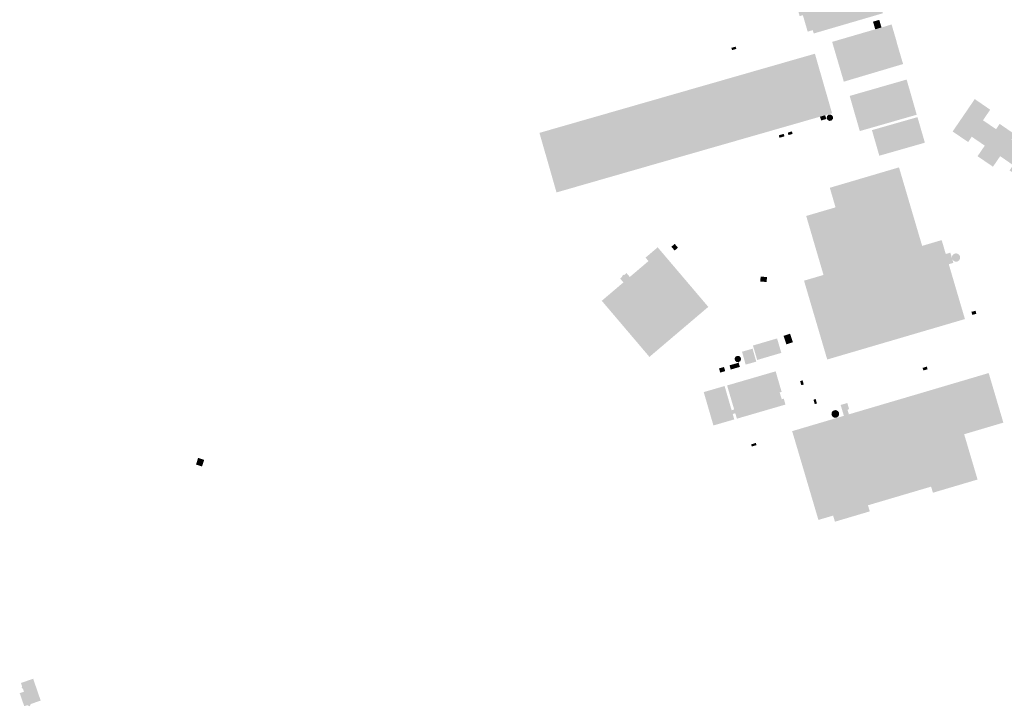
# Model space of a CAD drawing. Units: inches. Extents: x -610513 to -588999, y -1169601 to -1150146.
# Drawn here: x -594733 to -593577, y -1164770 to -1163964 of the extents above; entities that cross this region are included whole.
import ezdxf

# ---------------------------------------------------------------- set-up
doc = ezdxf.new("R2010")
doc.units = ezdxf.units.IN
doc.header["$MEASUREMENT"] = 0

msp = doc.modelspace()

# ---------------------------------------------------------------- hatches: boundary and pattern name
for points in [[(-593807.53, -1163977.55), (-593807.48, -1163977.53), (-593807.33, -1163977.49), (-593801.58, -1163975.81), (-593800.44, -1163979.72), (-593788.73, -1163976.29), (-593788.58, -1163976.25), (-593782.89, -1163974.58), (-593782.74, -1163974.54), (-593720.86, -1163956.43), (-593719.19, -1163955.92), (-593724.32, -1163938.2), (-593724.36, -1163938.05), (-593725.95, -1163932.55), (-593726, -1163932.4), (-593732.89, -1163909.08), (-593739.05, -1163910.88), (-593739.19, -1163910.92), (-593751.38, -1163914.48), (-593751.48, -1163914.51), (-593755.29, -1163915.62), (-593755.39, -1163915.65), (-593765.25, -1163918.53), (-593765.4, -1163918.57), (-593767.59, -1163919.21), (-593767.74, -1163919.25), (-593773.59, -1163920.96), (-593773.73, -1163921), (-593775.94, -1163921.65), (-593776.08, -1163921.69), (-593797.46, -1163927.93), (-593797.56, -1163927.96), (-593801.33, -1163929.06), (-593801.43, -1163929.09), (-593810.3, -1163931.68), (-593810.44, -1163931.72), (-593814.16, -1163932.81), (-593810.81, -1163944.49), (-593820.4, -1163947.31), (-593816.99, -1163959.15), (-593816.94, -1163959.32), (-593813.18, -1163958.22), (-593809.85, -1163969.63), (-593809.82, -1163969.73), (-593809.29, -1163971.52), (-593809.26, -1163971.62), (-593807.53, -1163977.55)], [(-593730.77, -1163965.86), (-593728.16, -1163974.8), (-593720.81, -1163972.66), (-593723.42, -1163963.7), (-593730.77, -1163965.86)], [(-593716.49, -1163971.4), (-593720.81, -1163972.66), (-593728.16, -1163974.8), (-593778.81, -1163989.56), (-593777.25, -1163994.86), (-593775.37, -1164001.27), (-593770.57, -1164017.59), (-593768.32, -1164025.24), (-593765.33, -1164035.4), (-593765.06, -1164036.31), (-593695.44, -1164015.6), (-593696.15, -1164013.24), (-593702.32, -1163992.31), (-593703.72, -1163987.04), (-593708.97, -1163969.08), (-593715.11, -1163970.98), (-593716.49, -1163971.4)], [(-593897.14, -1163996.56), (-593896.41, -1163999.27), (-593891.39, -1163997.86), (-593892.12, -1163995.15), (-593897.14, -1163996.56)], [(-593711.75, -1164039.71), (-593735.86, -1164046.64), (-593738, -1164047.26), (-593739, -1164047.54), (-593758.18, -1164053.06), (-593751.18, -1164077.48), (-593746.3, -1164094.34), (-593679.41, -1164075.15), (-593684.62, -1164057.01), (-593686, -1164052.21), (-593691.28, -1164033.82), (-593700.05, -1164036.34), (-593708.93, -1164038.9), (-593709.21, -1164038.98), (-593711.26, -1164039.57), (-593711.75, -1164039.71)], [(-593544.56, -1164102.69), (-593531.11, -1164111.68), (-593526.28, -1164114.98), (-593534.74, -1164127.37), (-593519.4, -1164137.86), (-593515.19, -1164131.68), (-593497.08, -1164144.04), (-593539.9, -1164206.68), (-593558.04, -1164194.33), (-593532.64, -1164157.18), (-593547.98, -1164146.7), (-593552.19, -1164152.87), (-593570.3, -1164140.5), (-593566.17, -1164134.36), (-593581.39, -1164123.83), (-593588.38, -1164134.05), (-593589.84, -1164136.24), (-593607.99, -1164123.86), (-593599.49, -1164111.47), (-593614.77, -1164101), (-593619.02, -1164107.2), (-593625.67, -1164102.72), (-593630.71, -1164099.29), (-593631.89, -1164098.49), (-593635.29, -1164096.19), (-593636.21, -1164095.57), (-593637.28, -1164094.85), (-593636.28, -1164093.39), (-593624.3, -1164075.88), (-593624.13, -1164075.63), (-593620.15, -1164069.81), (-593619.99, -1164069.56), (-593611.24, -1164056.77), (-593593.12, -1164069.25), (-593601.6, -1164081.65), (-593586.26, -1164092.13), (-593582.02, -1164085.92), (-593563.93, -1164098.31), (-593568.16, -1164104.49), (-593552.85, -1164114.84), (-593544.56, -1164102.69)], [(-593787, -1164075.73), (-593793.04, -1164077.47), (-593791.69, -1164081.92), (-593785.65, -1164080.19), (-593787, -1164075.73)], [(-593784.1, -1164081.4), (-593785.22, -1164079.28), (-593784.85, -1164076.92), (-593783.14, -1164075.24), (-593780.76, -1164074.94), (-593778.88, -1164075.87), (-593777.75, -1164077.92), (-593778, -1164080.27), (-593779.61, -1164081.99), (-593781.94, -1164082.44), (-593784.1, -1164081.4)], [(-593732.04, -1164093.26), (-593731.87, -1164093.84), (-593723.39, -1164123.32), (-593669.86, -1164107.99), (-593676.74, -1164084.23), (-593678.55, -1164078), (-593732.04, -1164093.26)], [(-593830.11, -1164099.05), (-593830.87, -1164096.14), (-593826.1, -1164094.76), (-593825.27, -1164097.69), (-593830.11, -1164099.05)], [(-593835.72, -1164097.63), (-593834.83, -1164100.51), (-593840.6, -1164102.2), (-593841.45, -1164099.31), (-593835.72, -1164097.63)], [(-593679.93, -1164205.93), (-593674.25, -1164225.19), (-593673.64, -1164227.25), (-593673.07, -1164229.19), (-593788.93, -1164263.36), (-593789.3, -1164262.09), (-593809.28, -1164194.06), (-593774.8, -1164183.95), (-593781.53, -1164160.95), (-593758.66, -1164154.21), (-593741.62, -1164149.18), (-593740.1, -1164148.73), (-593731.95, -1164146.33), (-593700.26, -1164136.98), (-593698.43, -1164143.18), (-593695.03, -1164154.73), (-593693.6, -1164159.56), (-593693.13, -1164161.16), (-593686.31, -1164184.34), (-593679.93, -1164205.93)], [(-593641.62, -1164251.32), (-593641.78, -1164250.76), (-593645.32, -1164238.76), (-593650.11, -1164222.47), (-593653.62, -1164223.45), (-593664.28, -1164226.6), (-593673.07, -1164229.19), (-593788.93, -1164263.36), (-593807.17, -1164268.71), (-593811.82, -1164270.08), (-593801.2, -1164306.15), (-593784.55, -1164362.67), (-593744.09, -1164350.79), (-593738.31, -1164349.09), (-593698.04, -1164337.27), (-593692.3, -1164335.58), (-593657.41, -1164325.34), (-593656.16, -1164324.97), (-593653.68, -1164324.25), (-593652.3, -1164323.84), (-593646.19, -1164322.04), (-593645.95, -1164321.97), (-593622.81, -1164315.18), (-593622.88, -1164314.96), (-593624.39, -1164309.8), (-593624.57, -1164309.21), (-593624.83, -1164308.33), (-593625.4, -1164306.4), (-593626.58, -1164302.38), (-593627.7, -1164298.59), (-593628.86, -1164294.65), (-593634.8, -1164274.45), (-593636.43, -1164268.93), (-593641.62, -1164251.32)], [(-594034.55, -1164311.2), (-594033.61, -1164312.3), (-594032.29, -1164313.85), (-594026.1, -1164321.13), (-594025.36, -1164322), (-594023.89, -1164323.73), (-594023.83, -1164323.81), (-594022.72, -1164325.12), (-594014.6, -1164334.68), (-594014.44, -1164334.86), (-594013.7, -1164335.73), (-594012.47, -1164337.18), (-594012.42, -1164337.23), (-594011.31, -1164338.53), (-593999.95, -1164351.91), (-593999.05, -1164352.97), (-593997.1, -1164355.26), (-593996.98, -1164355.41), (-593996.23, -1164356.3), (-593995.01, -1164357.73), (-593994.95, -1164357.8), (-593993.72, -1164359.24), (-593993.42, -1164359.6), (-593924.28, -1164300.85), (-593924.36, -1164300.75), (-593924.37, -1164300.74), (-593934.75, -1164288.54), (-593935.8, -1164287.3), (-593935.87, -1164287.21), (-593936.69, -1164286.25), (-593938.43, -1164284.2), (-593939.03, -1164283.49), (-593939.17, -1164283.32), (-593942.44, -1164279.47), (-593944.02, -1164277.62), (-593956.51, -1164262.92), (-593956.68, -1164262.72), (-593960.03, -1164258.78), (-593962.61, -1164255.74), (-593963.09, -1164255.18), (-593963.85, -1164254.28), (-593971.34, -1164245.47), (-593973.16, -1164243.33), (-593980.42, -1164234.79), (-593981.06, -1164234.03), (-593983.72, -1164230.89), (-593997.97, -1164242.99), (-593994.54, -1164247.07), (-594016.47, -1164265.7), (-594020.34, -1164261.19), (-594020.43, -1164261.27), (-594023.03, -1164263.45), (-594023.23, -1164263.22), (-594023.51, -1164262.89), (-594023.57, -1164262.94), (-594024.11, -1164263.4), (-594025.02, -1164264.18), (-594025.55, -1164264.63), (-594025.63, -1164264.7), (-594025.36, -1164265.02), (-594025.14, -1164265.27), (-594027.66, -1164267.43), (-594027.81, -1164267.56), (-594024, -1164272.1), (-594049.41, -1164293.7), (-594042.43, -1164301.91), (-594041.3, -1164303.24), (-594041.24, -1164303.31), (-594040.36, -1164304.35), (-594039.95, -1164304.83), (-594038.95, -1164306.01), (-594037.77, -1164307.4), (-594037.03, -1164308.27), (-594035.75, -1164309.78), (-594035.67, -1164309.87), (-594034.55, -1164311.2)], [(-593967.63, -1164230.22), (-593963.81, -1164234.68), (-593963.3, -1164234.25), (-593961.88, -1164233.05), (-593959.9, -1164231.38), (-593963.69, -1164226.87), (-593967.63, -1164230.22)], [(-593636.41, -1164249.18), (-593641.78, -1164250.76), (-593645.32, -1164238.76), (-593639.96, -1164237.18), (-593638.07, -1164243.54), (-593638.09, -1164242.33), (-593637.82, -1164241.29), (-593637.32, -1164240.25), (-593636.68, -1164239.45), (-593635.84, -1164238.83), (-593634.7, -1164238.27), (-593633.63, -1164238.08), (-593632.7, -1164238.09), (-593631.71, -1164238.3), (-593630.76, -1164238.73), (-593629.57, -1164239.75), (-593628.84, -1164240.89), (-593628.44, -1164242.25), (-593628.44, -1164243.57), (-593628.76, -1164244.72), (-593629.33, -1164245.76), (-593630.12, -1164246.61), (-593631.04, -1164247.19), (-593631.97, -1164247.59), (-593633.1, -1164247.77), (-593634.4, -1164247.61), (-593635.53, -1164247.18), (-593636.63, -1164246.36), (-593637.4, -1164245.44), (-593637.72, -1164244.76), (-593636.41, -1164249.18)], [(-593855.32, -1164265.83), (-593862.79, -1164265.25), (-593862.87, -1164266.29), (-593862.94, -1164267.2), (-593863.26, -1164271.06), (-593862.88, -1164271.09), (-593861.67, -1164271.18), (-593861.02, -1164271.23), (-593859.81, -1164271.32), (-593859.25, -1164271.36), (-593858.04, -1164271.46), (-593857.4, -1164271.51), (-593856.18, -1164271.61), (-593855.79, -1164271.64), (-593855.46, -1164267.6), (-593855.37, -1164266.5), (-593855.32, -1164265.83)], [(-593610.33, -1164305.38), (-593615.17, -1164306.66), (-593614.23, -1164310.24), (-593609.38, -1164308.95), (-593610.33, -1164305.38)], [(-593847.76, -1164339.18), (-593858.12, -1164342.23), (-593871.82, -1164346.25), (-593866.84, -1164363.21), (-593865.15, -1164362.71), (-593854.32, -1164359.53), (-593849.2, -1164358.03), (-593843.84, -1164356.45), (-593838.48, -1164354.88), (-593843.49, -1164337.93), (-593847.76, -1164339.18)], [(-593832.59, -1164344.85), (-593824.9, -1164342.32), (-593828.17, -1164332.33), (-593835.86, -1164334.85), (-593832.59, -1164344.85)], [(-593888.85, -1164365.85), (-593886.76, -1164364.65), (-593885.83, -1164362.52), (-593886.3, -1164360.24), (-593888.02, -1164358.67), (-593890.33, -1164358.39), (-593892.36, -1164359.54), (-593893.37, -1164361.64), (-593892.96, -1164363.78), (-593891.18, -1164365.58), (-593888.85, -1164365.85)], [(-593872.23, -1164349.97), (-593867.94, -1164365.18), (-593880.38, -1164368.69), (-593884.67, -1164353.48), (-593878.88, -1164351.85), (-593872.23, -1164349.97)], [(-593904.42, -1164376.31), (-593905.82, -1164371.43), (-593911.69, -1164373.14), (-593910.26, -1164378.03), (-593904.42, -1164376.31)], [(-593899.36, -1164369.54), (-593897.93, -1164374.48), (-593887.21, -1164371.35), (-593888.69, -1164366.42), (-593899.36, -1164369.54)], [(-593672.51, -1164372.49), (-593671.66, -1164375.54), (-593666.68, -1164374.09), (-593667.54, -1164371), (-593672.51, -1164372.49)], [(-593895.59, -1164426.68), (-593893.75, -1164433.03), (-593918.25, -1164440.15), (-593920.32, -1164433.06), (-593920.32, -1164433.05), (-593921.1, -1164430.38), (-593922.12, -1164426.87), (-593922.82, -1164424.45), (-593925.13, -1164416.48), (-593927.76, -1164407.43), (-593929.65, -1164400.95), (-593905.81, -1164394.02), (-593905.14, -1164393.83), (-593896.87, -1164422.28), (-593893.87, -1164421.38), (-593902.19, -1164393.16), (-593855.63, -1164379.61), (-593855.32, -1164379.52), (-593854.2, -1164379.19), (-593851.94, -1164378.54), (-593851.65, -1164378.45), (-593846.79, -1164377.03), (-593846.5, -1164376.95), (-593845.18, -1164376.56), (-593841.03, -1164390.79), (-593838.13, -1164400.74), (-593840.45, -1164401.4), (-593838, -1164409.29), (-593835.68, -1164408.62), (-593833.66, -1164415.6), (-593890.67, -1164432.2), (-593892.56, -1164425.81), (-593895.59, -1164426.68)], [(-593759.15, -1164427.09), (-593765.02, -1164428.85), (-593779.68, -1164433.19), (-593825.78, -1164446.82), (-593823.66, -1164453.93), (-593822.52, -1164457.74), (-593821.94, -1164459.69), (-593800.36, -1164532.7), (-593794.92, -1164551.11), (-593777.65, -1164546.02), (-593775.53, -1164553.19), (-593763.69, -1164549.68), (-593757.93, -1164547.98), (-593734.61, -1164541.07), (-593736.68, -1164533.91), (-593662.58, -1164512.01), (-593660.43, -1164519.18), (-593607.98, -1164503.65), (-593610.29, -1164495.84), (-593613.55, -1164484.82), (-593622.48, -1164454.65), (-593623.05, -1164452.73), (-593623.72, -1164450.46), (-593583.77, -1164438.64), (-593583.68, -1164438.61), (-593580.88, -1164437.78), (-593577.67, -1164436.82), (-593594.91, -1164378.57), (-593630.75, -1164389.19), (-593634.55, -1164390.3), (-593636.56, -1164390.89), (-593680.54, -1164403.92), (-593682.51, -1164404.5), (-593686.33, -1164405.61), (-593688.3, -1164406.19), (-593722.76, -1164416.35), (-593755.36, -1164425.97), (-593759.15, -1164427.09)], [(-593812.12, -1164392.03), (-593813.53, -1164387.17), (-593816.41, -1164388.01), (-593815, -1164392.87), (-593812.12, -1164392.03)], [(-593799.27, -1164415.01), (-593796.65, -1164414.29), (-593798.09, -1164409.09), (-593800.71, -1164409.81), (-593799.27, -1164415.01)], [(-593759.15, -1164427.09), (-593760.79, -1164421.55), (-593758.88, -1164420.98), (-593760.94, -1164413.78), (-593768.8, -1164416.06), (-593765.02, -1164428.85), (-593759.15, -1164427.09)], [(-593771.66, -1164429.61), (-593770.8, -1164428.13), (-593770.55, -1164426.43), (-593770.95, -1164424.76), (-593771.95, -1164423.36), (-593773.39, -1164422.43), (-593775.08, -1164422.1), (-593777.03, -1164422.55), (-593778.74, -1164423.97), (-593779.48, -1164425.52), (-593779.57, -1164427.24), (-593779.02, -1164428.86), (-593777.9, -1164430.18), (-593776.38, -1164430.98), (-593774.67, -1164431.14), (-593773.02, -1164430.67), (-593771.66, -1164429.61)], [(-593867.64, -1164463.26), (-593868.41, -1164460.68), (-593873.95, -1164462.34), (-593873.24, -1164464.85), (-593867.64, -1164463.26)], [(-594524.6, -1164486.55), (-594526.13, -1164486), (-594523.57, -1164478.25), (-594516.49, -1164480.58), (-594519.05, -1164488.33), (-594519.95, -1164488.06), (-594524.6, -1164486.55)], [(-594724.13, -1164768.67), (-594721.47, -1164770.04), (-594720.17, -1164767.35), (-594708.54, -1164763.31), (-594717.34, -1164737.7), (-594731.7, -1164742.6), (-594730.29, -1164746.78), (-594731.03, -1164748.46), (-594729.42, -1164749.34), (-594728.21, -1164752.89), (-594733.19, -1164754.55), (-594727.87, -1164769.92), (-594724.13, -1164768.67)]]:
    msp.add_hatch(color=256).paths.add_polyline_path(points, flags=0)
h = msp.add_hatch(color=256)
h.paths.add_polyline_path([(-594102.57, -1164166.42), (-594122.64, -1164096.45), (-594058.69, -1164078.07), (-594047.54, -1164074.87), (-593983.91, -1164056.58), (-593955.67, -1164048.46), (-593955.67, -1164048.46), (-593955.58, -1164048.43), (-593920.35, -1164038.32), (-593909.14, -1164035.1), (-593851.09, -1164018.42), (-593839.94, -1164015.22), (-593822.44, -1164010.2), (-593799.05, -1164003.48), (-593778.91, -1164073.41), (-593787, -1164075.73), (-593793.04, -1164077.47), (-593794.45, -1164077.87), (-593813.97, -1164083.48), (-593910.28, -1164111.13), (-593968.47, -1164127.84), (-593968.67, -1164127.89), (-593968.67, -1164127.9), (-594102.57, -1164166.42)], flags=0)
h.paths.add_polyline_path([(-593957.54, -1164061.62), (-593955.67, -1164048.46), (-593955.67, -1164048.46), (-593957.54, -1164061.62)], flags=0)
h.paths.add_polyline_path([(-593968.56, -1164127.3), (-593968.67, -1164127.9), (-593968.67, -1164127.89), (-593968.56, -1164127.3)], flags=0)

doc.saveas('drawing.dxf')
